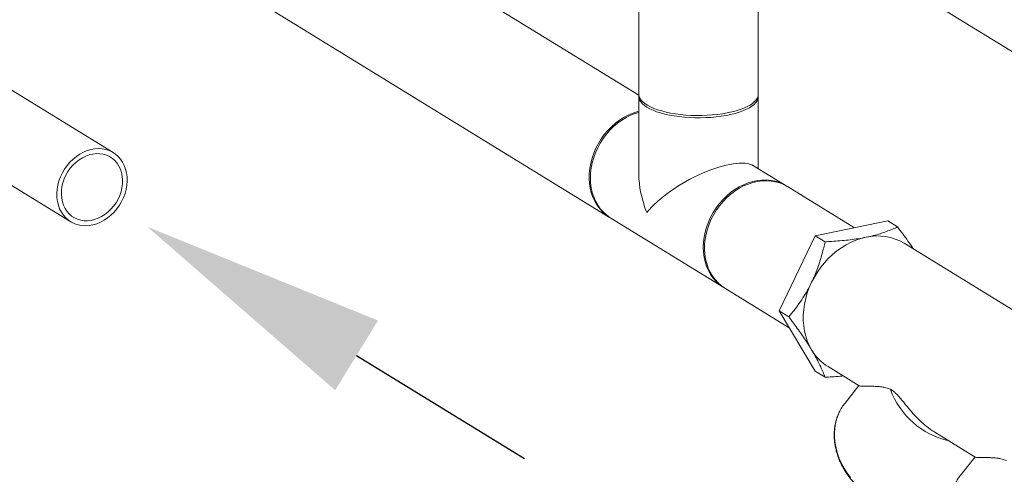
# Model space of a CAD drawing. Extents: x -125.3 to -107.2, y -65.1 to -57.
# Drawn here: x -118.3 to -117.6, y -61.8 to -61.5 of the extents above; entities that cross this region are included whole.
import ezdxf

# ---------------------------------------------------------------- set-up
doc = ezdxf.new("R2010")
doc.units = 0
doc.header["$MEASUREMENT"] = 0
doc.layers.get('0').update_dxf_attribs({"linetype": 'CONTINUOUS'})
doc.layers.add('D7', color=7, linetype='CONTINUOUS')
doc.layers.add('Lines', color=7, linetype='CONTINUOUS')

# ---------------------------------------------------------------- blocks, each defined once
blk = doc.blocks.new('A$C4F921D9B')
at = {"color": 7, "linetype": 'Continuous', "lineweight": 15}
for p, q in [((5.50937, 0.52668), (5.05723, 0.8049)), ((5.89435, 0.56874), (5.58135, 0.76134)), ((5.02605, 0.75423), (5.47819, 0.476)), ((5.8943, 0.75513), (5.8943, 0.56946)), ((5.9818, 0.56946), (5.9818, 0.75513)), ((5.9818, 0.71523), (6.98865, 0.09566)), ((5.5355, 0.68682), (5.87287, 0.47921)), ((5.8943, 0.56778), (5.8943, 0.51092)), ((5.9818, 0.51492), (5.9818, 0.56778)), ((6.00233, 0.50229), (5.97839, 0.51702)), ((6.05219, 0.47161), (6.00323, 0.50173)), ((5.87377, 0.47866), (5.95647, 0.42777)), ((6.07667, 0.47663), (6.02354, 0.46573)), ((6.07667, 0.47663), (6.08384, 0.47221)), ((6.02354, 0.46573), (5.99698, 0.41062)), ((6.02354, 0.46573), (6.03072, 0.46131)), ((6.24748, 0.36244), (6.08857, 0.46023)), ((5.95737, 0.42721), (6.0044, 0.39828)), ((5.99698, 0.41062), (6.00416, 0.40621)), ((5.99698, 0.41062), (6.02354, 0.36641)), ((6.03289, 0.36974), (6.05572, 0.35569)), ((6.02354, 0.36641), (6.03072, 0.362)), ((6.05552, 0.35581), (6.04535, 0.34305)), ((6.11105, 0.32164), (6.14072, 0.30338)), ((6.14052, 0.3035), (6.13035, 0.29074))]:
    blk.add_line(p, q, dxfattribs=at)
at = {"color": 7, "linetype": 'Continuous', "lineweight": 15, "flags": 128}
for points in [[(5.8943, 0.56946), (5.8943, 0.56934), (5.89451, 0.56795), (5.89506, 0.56657), (5.89597, 0.56521), (5.89721, 0.56389), (5.89878, 0.56261), (5.90066, 0.56139), (5.90285, 0.56023), (5.90532, 0.55915), (5.90805, 0.55815), (5.91103, 0.55724), (5.91422, 0.55642), (5.91761, 0.55572), (5.92116, 0.55512), (5.92484, 0.55464), (5.92864, 0.55428), (5.9325, 0.55404), (5.93642, 0.55393), (5.94034, 0.55394), (5.94425, 0.55407), (5.94811, 0.55433), (5.95188, 0.55471), (5.95555, 0.55521), (5.95907, 0.55583), (5.96243, 0.55655), (5.96558, 0.55738), (5.96852, 0.55831), (5.97121, 0.55932), (5.97364, 0.56042), (5.97578, 0.56159), (5.97761, 0.56282), (5.97913, 0.56411), (5.98031, 0.56544), (5.98116, 0.5668), (5.98165, 0.56818), (5.9818, 0.56946)], [(5.90016, 0.56001), (5.89835, 0.56124), (5.89687, 0.56253), (5.89571, 0.56387), (5.89489, 0.56523), (5.89442, 0.56662), (5.89431, 0.56801), (5.89437, 0.56862)], [(5.98174, 0.56862), (5.9818, 0.56754), (5.98156, 0.56615), (5.98098, 0.56477), (5.98005, 0.56342), (5.97878, 0.5621), (5.97718, 0.56082), (5.97527, 0.55961), (5.97306, 0.55845), (5.97056, 0.55738), (5.96781, 0.55638), (5.96481, 0.55548), (5.9616, 0.55468), (5.9582, 0.55398), (5.95464, 0.5534), (5.95095, 0.55292), (5.94715, 0.55257), (5.94327, 0.55235), (5.93936, 0.55224), (5.93543, 0.55226), (5.93153, 0.55241), (5.92768, 0.55268), (5.92391, 0.55307), (5.92026, 0.55358), (5.91675, 0.5542), (5.91341, 0.55493), (5.91026, 0.55577), (5.90735, 0.5567), (5.90468, 0.55773), (5.90228, 0.55883), (5.90016, 0.56001)], [(5.8943, 0.55624), (5.89162, 0.5554), (5.88827, 0.55406), (5.88499, 0.55241), (5.88181, 0.55047), (5.87875, 0.54825), (5.87583, 0.54577), (5.87308, 0.54305), (5.87052, 0.54011), (5.86817, 0.53697), (5.86605, 0.53367), (5.86418, 0.53022), (5.86256, 0.52666), (5.86123, 0.52301), (5.86018, 0.51931), (5.85942, 0.51557), (5.85897, 0.51184), (5.85881, 0.50815)], [(5.86901, 0.53989), (5.86672, 0.53671), (5.86466, 0.53337), (5.86285, 0.52989), (5.8613, 0.52631), (5.86004, 0.52264), (5.85906, 0.51893), (5.85838, 0.51519), (5.858, 0.51147), (5.85792, 0.50778), (5.85815, 0.50417), (5.85868, 0.50065), (5.85951, 0.49727), (5.86064, 0.49403), (5.86204, 0.49098), (5.86372, 0.48813), (5.86566, 0.48551), (5.86783, 0.48314), (5.87024, 0.48104), (5.87285, 0.47923), (5.87333, 0.47894)], [(5.47556, 0.51727), (5.4737, 0.51464), (5.47207, 0.51186), (5.4707, 0.50896), (5.4696, 0.50597), (5.46878, 0.50292), (5.46825, 0.49986), (5.46803, 0.49681), (5.4681, 0.49382), (5.46848, 0.49091), (5.46915, 0.48813), (5.47011, 0.4855), (5.47135, 0.48305), (5.47286, 0.48082), (5.4746, 0.47884), (5.47658, 0.47711), (5.47875, 0.47567), (5.4811, 0.47453), (5.4836, 0.47371), (5.48622, 0.4732), (5.48893, 0.47303), (5.49169, 0.47319), (5.49448, 0.47368), (5.49726, 0.4745), (5.5, 0.47563), (5.50267, 0.47706), (5.50523, 0.47877), (5.50766, 0.48075), (5.50992, 0.48298), (5.512, 0.48541), (5.51386, 0.48804), (5.51549, 0.49082), (5.51686, 0.49372), (5.51797, 0.49671), (5.51878, 0.49976), (5.51931, 0.50282), (5.51954, 0.50587), (5.51946, 0.50886), (5.51908, 0.51177), (5.51841, 0.51455), (5.51745, 0.51718), (5.51621, 0.51963), (5.51471, 0.52186), (5.51296, 0.52384), (5.51099, 0.52557), (5.50881, 0.52701), (5.50646, 0.52815), (5.50396, 0.52897), (5.50134, 0.52947), (5.49864, 0.52965), (5.49587, 0.52949), (5.49308, 0.529), (5.4903, 0.52818), (5.48756, 0.52705), (5.4849, 0.52562), (5.48233, 0.5239), (5.47991, 0.52192), (5.47764, 0.5197), (5.47556, 0.51727)], [(5.47792, 0.51521), (5.47619, 0.51275), (5.47469, 0.51013), (5.47345, 0.5074), (5.47249, 0.50459), (5.47182, 0.50173), (5.47144, 0.49887), (5.47136, 0.49604), (5.47159, 0.49328), (5.47212, 0.49063), (5.47294, 0.48813), (5.47404, 0.4858), (5.47541, 0.48368), (5.47703, 0.48181), (5.47887, 0.4802), (5.48092, 0.47887), (5.48314, 0.47785), (5.4855, 0.47714), (5.48798, 0.47676), (5.49053, 0.47672), (5.49313, 0.47701), (5.49574, 0.47762), (5.49832, 0.47856), (5.50084, 0.47981), (5.50326, 0.48134), (5.50556, 0.48315), (5.50769, 0.4852), (5.50964, 0.48747), (5.51138, 0.48993), (5.51287, 0.49255), (5.51411, 0.49528), (5.51507, 0.49809), (5.51575, 0.50095), (5.51613, 0.50381), (5.5162, 0.50664), (5.51597, 0.5094), (5.51545, 0.51205), (5.51463, 0.51455), (5.51352, 0.51688), (5.51216, 0.51899), (5.51054, 0.52087), (5.50869, 0.52248), (5.50665, 0.52381), (5.50443, 0.52483), (5.50206, 0.52554), (5.49959, 0.52592), (5.49703, 0.52596), (5.49443, 0.52567), (5.49183, 0.52506), (5.48925, 0.52412), (5.48673, 0.52287), (5.4843, 0.52134), (5.48201, 0.51953), (5.47987, 0.51748), (5.47792, 0.51521)], [(5.85881, 0.50815), (5.85897, 0.50451), (5.85942, 0.50097), (5.86018, 0.49755), (5.86123, 0.49427), (5.86256, 0.49117), (5.86418, 0.48827), (5.86605, 0.48559), (5.86817, 0.48316), (5.87052, 0.48099), (5.87308, 0.4791), (5.87377, 0.47866)], [(5.95704, 0.42743), (5.95578, 0.42821), (5.95322, 0.4301), (5.95087, 0.43227), (5.94875, 0.4347), (5.94688, 0.43738), (5.94526, 0.44028), (5.94393, 0.44338), (5.94288, 0.44666), (5.94212, 0.45008), (5.94166, 0.45362), (5.94151, 0.45726), (5.94166, 0.46095), (5.94212, 0.46468), (5.94288, 0.46842), (5.94393, 0.47212), (5.94526, 0.47577), (5.94688, 0.47933), (5.94875, 0.48278), (5.95087, 0.48608), (5.95322, 0.48922), (5.95578, 0.49216), (5.95853, 0.49488), (5.96145, 0.49736), (5.96451, 0.49958), (5.96769, 0.50152), (5.97097, 0.50317), (5.97432, 0.50451), (5.9777, 0.50553), (5.9811, 0.50623), (5.98449, 0.5066), (5.98783, 0.50663), (5.99111, 0.50632), (5.99429, 0.50569), (5.99736, 0.50472), (5.99934, 0.50389)], [(6.00323, 0.50173), (6.00046, 0.50324), (5.9975, 0.50444), (5.99441, 0.50532), (5.9912, 0.50588), (5.9879, 0.5061), (5.98454, 0.50598), (5.98115, 0.50553), (5.97775, 0.50475), (5.97437, 0.50365), (5.97104, 0.50223), (5.96779, 0.50051), (5.96463, 0.49849), (5.9616, 0.49621), (5.95872, 0.49366), (5.95602, 0.49089), (5.95351, 0.4879)], [(5.99949, 0.50382), (6.00027, 0.50344), (6.00296, 0.50189)], [(5.95351, 0.4879), (5.95122, 0.48472), (5.94916, 0.48138), (5.94735, 0.4779), (5.9458, 0.47431), (5.94454, 0.47065), (5.94356, 0.46693), (5.94288, 0.4632), (5.9425, 0.45947), (5.94242, 0.45579), (5.94265, 0.45217), (5.94318, 0.44866), (5.94401, 0.44527), (5.94514, 0.44204), (5.94654, 0.43898), (5.94822, 0.43614), (5.95016, 0.43352), (5.95233, 0.43115), (5.95474, 0.42904), (5.95735, 0.42723), (5.95737, 0.42721)], [(6.06073, 0.46464), (6.05703, 0.46372), (6.05335, 0.46248), (6.04972, 0.46094), (6.04616, 0.4591), (6.04269, 0.45697), (6.03935, 0.45457), (6.03614, 0.45191), (6.03309, 0.44901), (6.03022, 0.44589), (6.02755, 0.44258), (6.02509, 0.43908), (6.02286, 0.43543), (6.02088, 0.43164)], [(6.02088, 0.43164), (6.01916, 0.42775), (6.01771, 0.42377), (6.01654, 0.41973), (6.01565, 0.41567), (6.01506, 0.4116), (6.01476, 0.40755), (6.01476, 0.40355), (6.01506, 0.39963), (6.01565, 0.3958), (6.01654, 0.3921), (6.01771, 0.38855), (6.01916, 0.38517), (6.02088, 0.38198)], [(6.04112, 0.33627), (6.04054, 0.33497), (6.03932, 0.33168), (6.03842, 0.32824), (6.03784, 0.32469), (6.03757, 0.32106), (6.03763, 0.31735), (6.03802, 0.3136), (6.03872, 0.30984), (6.03975, 0.30609), (6.04108, 0.30238), (6.04271, 0.29873), (6.04463, 0.29516), (6.04683, 0.29171), (6.04929, 0.28839)]]:
    blk.add_lwpolyline(points, dxfattribs=at)
at = {"color": 7, "linetype": 'Continuous', "lineweight": 15}
for centre, radius, start, end in [((5.90657, 0.51169), 0.04697, 105.13898, 143.09293), ((6.06913, 0.42761), 0.03797, 59.20165, 102.77984), ((6.05188, 0.40036), 0.03604, 210.67004, 238.19338), ((6.13456, 0.37339), 0.05955, 199.90171, 257.13936), ((6.07248, 0.32143), 0.03469, 141.45319, 154.68124), ((6.15748, 0.26912), 0.03469, 141.45319, 154.68124)]:
    blk.add_arc(centre, radius, start, end, dxfattribs=at)
for major_axis, ratio, start_param, end_param in [((0.04289, 0.02397), 0.36018, 0.198618, 2.419376), ((-0.02892, 0.05175), 0.634291, 0.84858, 1.372179)]:
    blk.add_ellipse((5.93805, 0.49047), major_axis=major_axis, ratio=ratio, start_param=start_param, end_param=end_param, dxfattribs=at)
for points, knots in [([(6.06073, 0.46464), (6.06251, 0.46503), (6.06608, 0.46581), (6.07105, 0.46723), (6.07572, 0.4688), (6.08, 0.47047), (6.08259, 0.47164), (6.08384, 0.47221)], [0, 0, 0, 0, 0.19854, 0.397121, 0.602102, 0.80716, 1, 1, 1, 1]), ([(6.08384, 0.47221), (6.08514, 0.47048), (6.08774, 0.46702), (6.09148, 0.46182), (6.09408, 0.45812), (6.09533, 0.4562), (6.09547, 0.45598)], [0, 0, 0, 0, 0.316995, 0.633898, 0.958512, 1, 1, 1, 1]), ([(6.03072, 0.46131), (6.03234, 0.46139), (6.036, 0.46157), (6.04163, 0.46198), (6.04762, 0.46256), (6.0535, 0.46333), (6.05785, 0.46406), (6.06021, 0.46454), (6.06073, 0.46464)], [0, 0, 0, 0, 0.155365, 0.349884, 0.544341, 0.743779, 0.943173, 1, 1, 1, 1]), ([(6.02088, 0.43164), (6.02166, 0.4333), (6.0232, 0.43663), (6.02522, 0.44182), (6.02702, 0.44711), (6.02894, 0.45363), (6.03004, 0.45837), (6.03072, 0.46131)], [0, 0, 0, 0, 0.17415, 0.348324, 0.527008, 0.705732, 1, 1, 1, 1]), ([(6.00416, 0.40621), (6.00545, 0.4078), (6.00805, 0.41097), (6.01181, 0.41609), (6.0154, 0.42153), (6.01845, 0.42675), (6.02017, 0.4302), (6.02088, 0.43164)], [0, 0, 0, 0, 0.209363, 0.418661, 0.633055, 0.847366, 1, 1, 1, 1]), ([(6.02088, 0.38198), (6.02007, 0.38332), (6.01843, 0.386), (6.01567, 0.3902), (6.01271, 0.39451), (6.0089, 0.39986), (6.00598, 0.40377), (6.00416, 0.40621)], [0, 0, 0, 0, 0.174151, 0.348322, 0.527006, 0.705735, 1, 1, 1, 1]), ([(6.03072, 0.362), (6.03024, 0.36322), (6.02929, 0.36567), (6.02752, 0.36966), (6.02542, 0.37393), (6.0232, 0.37807), (6.02156, 0.38083), (6.02088, 0.38198)], [0, 0, 0, 0, 0.20936, 0.418663, 0.633052, 0.847366, 1, 1, 1, 1]), ([(6.04397, 0.36292), (6.04324, 0.36284), (6.04048, 0.36256), (6.03605, 0.36226), (6.03234, 0.36208), (6.03072, 0.362)], [0, 0, 0, 0, 0.168297, 0.636207, 1, 1, 1, 1]), ([(6.05574, 0.35572), (6.05577, 0.3557), (6.05585, 0.35559), (6.05656, 0.3555), (6.05808, 0.35541), (6.06072, 0.35539), (6.06436, 0.35537), (6.06827, 0.35525), (6.07184, 0.35492), (6.07526, 0.35435), (6.07746, 0.35353), (6.07856, 0.35312)], [0, 0, 0, 0, 0.033027, 0.131056, 0.229099, 0.398441, 0.56857, 0.697888, 0.827528, 0.913496, 1, 1, 1, 1]), ([(6.07856, 0.35312), (6.07916, 0.35279), (6.08024, 0.35222), (6.08198, 0.35073), (6.08388, 0.34882), (6.08612, 0.34624), (6.08915, 0.34252), (6.09285, 0.33796), (6.0974, 0.33283), (6.10241, 0.32796), (6.10702, 0.32423), (6.11, 0.32232), (6.11105, 0.32165)], [0, 0, 0, 0, 0.074803, 0.133268, 0.193239, 0.278108, 0.365321, 0.499026, 0.636324, 0.777686, 0.92189, 1, 1, 1, 1]), ([(6.04105, 0.33609), (6.0409, 0.3358), (6.04025, 0.33453), (6.03937, 0.33211), (6.03842, 0.32886), (6.03778, 0.3255), (6.03741, 0.32204), (6.03735, 0.31852), (6.03757, 0.31496), (6.03809, 0.31138), (6.03889, 0.30779), (6.03998, 0.30422), (6.04135, 0.3007), (6.04298, 0.29725), (6.04488, 0.29388), (6.04702, 0.29061), (6.04939, 0.28748), (6.05199, 0.28449), (6.05478, 0.28167), (6.05776, 0.27903), (6.06092, 0.27659), (6.06421, 0.27436), (6.06764, 0.27236), (6.07118, 0.2706), (6.0748, 0.26909), (6.07848, 0.26784), (6.08221, 0.26686), (6.08596, 0.26615), (6.0897, 0.26572), (6.09341, 0.26557), (6.09707, 0.26571), (6.10013, 0.26606), (6.10194, 0.26641), (6.10259, 0.26653)], [0, 0, 0, 0, 0.0095347, 0.0427047, 0.0759045, 0.1091489, 0.1424388, 0.1757801, 0.2091722, 0.2426061, 0.2760792, 0.309587, 0.3431227, 0.376678, 0.4102501, 0.4438337, 0.4774272, 0.5110269, 0.544633, 0.5782397, 0.6118529, 0.6454681, 0.6790852, 0.7127069, 0.7463293, 0.7799513, 0.8135706, 0.8471866, 0.8807949, 0.9143877, 0.9479592, 0.9815044, 1, 1, 1, 1]), ([(6.14074, 0.30342), (6.14077, 0.30339), (6.14085, 0.30329), (6.14156, 0.3032), (6.14308, 0.3031), (6.14572, 0.30308), (6.14936, 0.30307), (6.15327, 0.30295), (6.15684, 0.30262), (6.16026, 0.30204), (6.16246, 0.30122), (6.16356, 0.30081)], [0, 0, 0, 0, 0.033027, 0.131056, 0.229104, 0.398441, 0.568569, 0.697888, 0.827528, 0.913496, 1, 1, 1, 1])]:
    blk.add_open_spline(points, degree=3, knots=knots, dxfattribs=at)

msp = doc.modelspace()

# ---------------------------------------------------------------- linework, layer by layer
at = {"layer": 'D7', "color": 7, "linetype": 'ByBlock', "lineweight": -2}
msp.add_lwpolyline([(-118.06406, -61.72125), (-117.94105, -61.79694)], dxfattribs=at)
at = {"layer": 'D7', "color": 7, "linetype": 'Continuous'}
msp.add_solid([(-118.04834, -61.6957), (-118.21736, -61.62691), (-118.07978, -61.7468)], dxfattribs=at)

# ---------------------------------------------------------------- block references
at = {"layer": 'Lines', "linetype": 'Continuous'}
msp.add_blockref('A$C4F921D9B', (-123.75164, -62.09924), dxfattribs=at)

doc.saveas('drawing.dxf')
